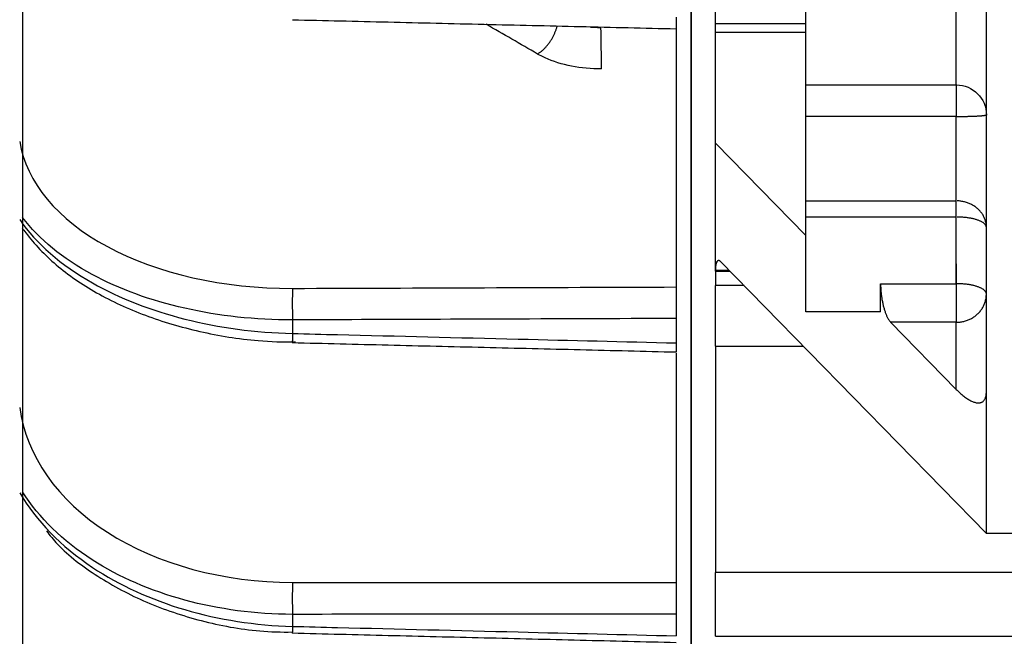
# Model space of a CAD drawing. Extents: x -309 to 673, y -290 to 291.
# Drawn here: x 499 to 528, y -57 to -39 of the extents above; entities that cross this region are included whole.
import ezdxf

# ---------------------------------------------------------------- set-up
doc = ezdxf.new("R2010")
doc.units = 0
doc.header["$MEASUREMENT"] = 0
doc.layers.get('0').update_dxf_attribs({"linetype": 'CONTINUOUS'})

msp = doc.modelspace()

# ---------------------------------------------------------------- linework, layer by layer
for p, q in [((498.776, -160.649), (498.776, 160.649)), ((527.657, -49.992), (527.657, -19.461)), ((522.242, -40.796), (522.242, -23.028)), ((526.755, -40.796), (526.755, -23.028)), ((518.812, -68.592), (518.812, -34.722)), ((518.812, -34.722), (518.812, -68.592)), ((519.534, -38.956), (519.534, -38.361)), ((519.534, -38.956), (522.242, -38.956)), ((519.534, -39.224), (519.534, -38.956)), ((522.242, -39.224), (519.534, -39.224)), ((519.534, -42.537), (519.534, -39.224)), ((518.361, -40.281), (518.361, -46.85)), ((522.242, -41.741), (522.242, -40.796)), ((522.242, -40.796), (526.755, -40.796)), ((526.755, -40.788), (526.755, -41.741)), ((522.242, -44.271), (522.242, -41.741)), ((526.755, -41.741), (522.242, -41.741)), ((526.755, -44.271), (526.755, -41.741)), ((519.534, -42.537), (522.242, -45.305)), ((519.534, -46.354), (519.534, -42.537)), ((522.242, -44.754), (522.242, -44.271)), ((522.242, -44.271), (526.755, -44.271)), ((526.755, -44.754), (526.755, -44.271)), ((522.242, -47.599), (522.242, -44.754)), ((526.755, -44.754), (522.242, -44.754)), ((526.755, -46.751), (526.755, -44.754)), ((519.534, -46.084), (519.534, -46.808)), ((527.657, -54.233), (519.685, -46.084)), ((526.755, -46.157), (526.755, -47.908)), ((519.534, -46.381), (519.534, -46.354)), ((519.95, -46.354), (519.534, -46.354)), ((519.534, -46.381), (519.976, -46.381)), ((520.394, -46.808), (519.534, -46.808)), ((519.534, -48.619), (519.534, -46.808)), ((524.486, -46.751), (526.755, -46.751)), ((524.486, -47.599), (524.486, -46.751)), ((518.361, -47.793), (518.361, -48.526)), ((524.486, -47.599), (522.242, -47.599)), ((506.86, -47.837), (506.86, -48.244)), ((526.755, -47.908), (524.788, -47.908)), ((524.788, -47.908), (526.755, -49.918)), ((526.755, -49.918), (526.755, -47.908)), ((519.534, -48.619), (522.166, -48.619)), ((519.534, -48.619), (519.534, -55.407)), ((518.361, -48.83), (518.361, -55.699)), ((527.657, -54.233), (527.657, -49.992)), ((533.072, -54.233), (527.657, -54.233)), ((533.614, -55.407), (519.534, -55.407)), ((519.534, -57.315), (519.534, -55.407)), ((506.86, -56.658), (506.86, -57.017)), ((518.361, -56.653), (518.361, -57.302)), ((519.534, -57.315), (533.614, -57.315))]:
    msp.add_line(p, q)
for points in [[(514.206, -39.87, 0), (514.222, -39.86, 0), (514.237, -39.85, 0), (514.253, -39.84, 0), (514.268, -39.829, 0), (514.284, -39.817, 0), (514.299, -39.806, 0), (514.315, -39.794, 0), (514.33, -39.781, 0), (514.345, -39.768, 0), (514.36, -39.755, 0), (514.375, -39.741, 0), (514.39, -39.727, 0), (514.405, -39.713, 0), (514.419, -39.698, 0), (514.434, -39.683, 0), (514.448, -39.668, 0), (514.462, -39.652, 0), (514.476, -39.636, 0), (514.49, -39.62, 0), (514.504, -39.603, 0), (514.517, -39.586, 0), (514.531, -39.569, 0), (514.544, -39.552, 0), (514.557, -39.534, 0), (514.569, -39.516, 0), (514.582, -39.498, 0), (514.594, -39.48, 0), (514.606, -39.461, 0), (514.618, -39.443, 0), (514.629, -39.424, 0), (514.64, -39.405, 0), (514.651, -39.386, 0), (514.662, -39.366, 0), (514.672, -39.347, 0), (514.682, -39.327, 0), (514.692, -39.308, 0), (514.702, -39.288, 0), (514.711, -39.268, 0), (514.72, -39.248, 0), (514.728, -39.228, 0), (514.737, -39.208, 0), (514.744, -39.188, 0), (514.752, -39.168, 0), (514.759, -39.148, 0), (514.766, -39.128, 0), (514.773, -39.107, 0), (514.779, -39.087, 0), (514.785, -39.067, 0), (514.79, -39.047, 0)], [(516.121, -40.313, 0), (516.121, -40.296, 0), (516.121, -40.278, 0), (516.121, -40.26, 0), (516.12, -40.241, 0), (516.12, -40.222, 0), (516.12, -40.202, 0), (516.12, -40.181, 0), (516.12, -40.16, 0), (516.12, -40.138, 0), (516.12, -40.116, 0), (516.12, -40.093, 0), (516.119, -40.07, 0), (516.119, -40.046, 0), (516.119, -40.022, 0), (516.119, -39.998, 0), (516.119, -39.973, 0), (516.118, -39.947, 0), (516.118, -39.922, 0), (516.118, -39.896, 0), (516.117, -39.869, 0), (516.117, -39.843, 0), (516.117, -39.816, 0), (516.117, -39.789, 0), (516.116, -39.762, 0), (516.116, -39.734, 0), (516.116, -39.707, 0), (516.115, -39.679, 0), (516.115, -39.651, 0), (516.114, -39.624, 0), (516.114, -39.596, 0), (516.114, -39.568, 0), (516.113, -39.54, 0), (516.113, -39.512, 0), (516.112, -39.485, 0), (516.112, -39.457, 0), (516.111, -39.43, 0), (516.111, -39.402, 0), (516.111, -39.375, 0), (516.11, -39.348, 0), (516.11, -39.321, 0), (516.109, -39.295, 0), (516.109, -39.269, 0), (516.108, -39.243, 0), (516.108, -39.217, 0), (516.107, -39.192, 0), (516.107, -39.167, 0), (516.106, -39.143, 0), (516.106, -39.119, 0), (516.105, -39.095, 0)], [(526.755, -41.741, 0), (526.783, -41.741, 0), (526.811, -41.741, 0), (526.84, -41.741, 0), (526.868, -41.741, 0), (526.896, -41.741, 0), (526.924, -41.74, 0), (526.952, -41.74, 0), (526.979, -41.74, 0), (527.006, -41.739, 0), (527.034, -41.739, 0), (527.06, -41.738, 0), (527.087, -41.738, 0), (527.113, -41.737, 0), (527.139, -41.736, 0), (527.164, -41.736, 0), (527.189, -41.735, 0), (527.214, -41.734, 0), (527.238, -41.733, 0), (527.262, -41.732, 0), (527.285, -41.732, 0), (527.308, -41.731, 0), (527.33, -41.73, 0), (527.351, -41.729, 0), (527.372, -41.728, 0), (527.393, -41.726, 0), (527.413, -41.725, 0), (527.432, -41.724, 0), (527.45, -41.723, 0), (527.468, -41.722, 0), (527.485, -41.72, 0), (527.501, -41.719, 0), (527.517, -41.718, 0), (527.531, -41.716, 0), (527.546, -41.715, 0), (527.559, -41.714, 0), (527.571, -41.712, 0), (527.583, -41.711, 0), (527.594, -41.709, 0), (527.604, -41.708, 0), (527.613, -41.706, 0), (527.621, -41.705, 0), (527.629, -41.703, 0), (527.635, -41.702, 0), (527.641, -41.7, 0), (527.646, -41.699, 0), (527.65, -41.697, 0), (527.653, -41.695, 0), (527.655, -41.694, 0), (527.657, -41.692, 0)], [(527.657, -45.063, 0), (527.657, -45.038, 0), (527.655, -45.013, 0), (527.653, -44.989, 0), (527.65, -44.964, 0), (527.646, -44.939, 0), (527.641, -44.915, 0), (527.635, -44.89, 0), (527.629, -44.866, 0), (527.621, -44.842, 0), (527.613, -44.818, 0), (527.604, -44.795, 0), (527.594, -44.771, 0), (527.583, -44.748, 0), (527.571, -44.726, 0), (527.559, -44.703, 0), (527.546, -44.681, 0), (527.531, -44.66, 0), (527.517, -44.638, 0), (527.501, -44.618, 0), (527.485, -44.597, 0), (527.468, -44.577, 0), (527.45, -44.558, 0), (527.432, -44.539, 0), (527.413, -44.521, 0), (527.393, -44.503, 0), (527.372, -44.485, 0), (527.351, -44.469, 0), (527.33, -44.453, 0), (527.308, -44.437, 0), (527.285, -44.422, 0), (527.262, -44.408, 0), (527.238, -44.394, 0), (527.214, -44.381, 0), (527.189, -44.369, 0), (527.164, -44.357, 0), (527.139, -44.346, 0), (527.113, -44.336, 0), (527.087, -44.326, 0), (527.06, -44.317, 0), (527.034, -44.309, 0), (527.006, -44.302, 0), (526.979, -44.296, 0), (526.952, -44.29, 0), (526.924, -44.285, 0), (526.896, -44.28, 0), (526.868, -44.277, 0), (526.84, -44.274, 0), (526.811, -44.272, 0), (526.783, -44.271, 0)], [(527.657, -45.063, 0), (527.657, -45.053, 0), (527.655, -45.044, 0), (527.653, -45.034, 0), (527.65, -45.024, 0), (527.646, -45.015, 0), (527.641, -45.005, 0), (527.635, -44.996, 0), (527.629, -44.986, 0), (527.621, -44.977, 0), (527.613, -44.968, 0), (527.604, -44.959, 0), (527.594, -44.949, 0), (527.583, -44.941, 0), (527.571, -44.932, 0), (527.559, -44.923, 0), (527.546, -44.914, 0), (527.531, -44.906, 0), (527.517, -44.898, 0), (527.501, -44.89, 0), (527.485, -44.882, 0), (527.468, -44.874, 0), (527.45, -44.866, 0), (527.432, -44.859, 0), (527.413, -44.852, 0), (527.393, -44.845, 0), (527.372, -44.838, 0), (527.351, -44.832, 0), (527.33, -44.825, 0), (527.308, -44.819, 0), (527.285, -44.813, 0), (527.262, -44.808, 0), (527.238, -44.802, 0), (527.214, -44.797, 0), (527.189, -44.793, 0), (527.164, -44.788, 0), (527.139, -44.784, 0), (527.113, -44.78, 0), (527.087, -44.776, 0), (527.06, -44.773, 0), (527.034, -44.77, 0), (527.006, -44.767, 0), (526.979, -44.764, 0), (526.952, -44.762, 0), (526.924, -44.76, 0), (526.896, -44.758, 0), (526.868, -44.757, 0), (526.84, -44.756, 0), (526.811, -44.755, 0), (526.783, -44.755, 0)], [(519.685, -46.084, 0), (519.681, -46.079, 0), (519.676, -46.075, 0), (519.671, -46.071, 0), (519.667, -46.068, 0), (519.662, -46.065, 0), (519.657, -46.063, 0), (519.653, -46.061, 0), (519.648, -46.059, 0), (519.643, -46.058, 0), (519.639, -46.057, 0), (519.634, -46.057, 0), (519.63, -46.057, 0), (519.625, -46.058, 0), (519.621, -46.059, 0), (519.617, -46.06, 0), (519.613, -46.062, 0), (519.609, -46.065, 0), (519.605, -46.067, 0), (519.601, -46.071, 0), (519.597, -46.074, 0), (519.593, -46.078, 0), (519.589, -46.083, 0), (519.586, -46.088, 0), (519.582, -46.093, 0), (519.579, -46.099, 0), (519.575, -46.105, 0), (519.572, -46.112, 0), (519.569, -46.119, 0), (519.566, -46.126, 0), (519.563, -46.134, 0), (519.561, -46.142, 0), (519.558, -46.151, 0), (519.556, -46.159, 0), (519.553, -46.169, 0), (519.551, -46.178, 0), (519.549, -46.188, 0), (519.547, -46.198, 0), (519.545, -46.209, 0), (519.543, -46.219, 0), (519.542, -46.23, 0), (519.54, -46.242, 0), (519.539, -46.253, 0), (519.538, -46.265, 0), (519.537, -46.277, 0), (519.536, -46.289, 0), (519.536, -46.302, 0), (519.535, -46.315, 0), (519.535, -46.327, 0), (519.535, -46.341, 0)], [(506.86, -46.893, 0), (506.859, -46.906, 0), (506.859, -46.919, 0), (506.859, -46.933, 0), (506.858, -46.947, 0), (506.858, -46.962, 0), (506.858, -46.977, 0), (506.858, -46.993, 0), (506.857, -47.009, 0), (506.857, -47.026, 0), (506.857, -47.043, 0), (506.857, -47.061, 0), (506.856, -47.078, 0), (506.856, -47.097, 0), (506.856, -47.115, 0), (506.856, -47.134, 0), (506.856, -47.153, 0), (506.855, -47.172, 0), (506.855, -47.192, 0), (506.855, -47.212, 0), (506.855, -47.232, 0), (506.855, -47.252, 0), (506.855, -47.273, 0), (506.855, -47.293, 0), (506.855, -47.314, 0), (506.855, -47.335, 0), (506.855, -47.356, 0), (506.855, -47.377, 0), (506.855, -47.398, 0), (506.855, -47.42, 0), (506.855, -47.441, 0), (506.855, -47.462, 0), (506.855, -47.483, 0), (506.855, -47.504, 0), (506.856, -47.526, 0), (506.856, -47.547, 0), (506.856, -47.567, 0), (506.856, -47.588, 0), (506.856, -47.609, 0), (506.857, -47.629, 0), (506.857, -47.649, 0), (506.857, -47.67, 0), (506.857, -47.689, 0), (506.858, -47.709, 0), (506.858, -47.728, 0), (506.858, -47.747, 0), (506.858, -47.766, 0), (506.859, -47.784, 0), (506.859, -47.802, 0), (506.859, -47.82, 0)], [(524.486, -46.751, 0), (524.487, -46.778, 0), (524.487, -46.805, 0), (524.488, -46.832, 0), (524.489, -46.86, 0), (524.49, -46.888, 0), (524.492, -46.915, 0), (524.494, -46.943, 0), (524.496, -46.972, 0), (524.498, -47, 0), (524.501, -47.028, 0), (524.504, -47.057, 0), (524.508, -47.085, 0), (524.511, -47.113, 0), (524.515, -47.142, 0), (524.519, -47.17, 0), (524.524, -47.198, 0), (524.528, -47.226, 0), (524.533, -47.254, 0), (524.539, -47.281, 0), (524.544, -47.309, 0), (524.55, -47.336, 0), (524.556, -47.362, 0), (524.562, -47.389, 0), (524.568, -47.415, 0), (524.575, -47.441, 0), (524.582, -47.467, 0), (524.589, -47.492, 0), (524.596, -47.516, 0), (524.603, -47.541, 0), (524.611, -47.564, 0), (524.619, -47.588, 0), (524.627, -47.61, 0), (524.635, -47.633, 0), (524.643, -47.654, 0), (524.651, -47.675, 0), (524.66, -47.696, 0), (524.668, -47.715, 0), (524.677, -47.735, 0), (524.686, -47.753, 0), (524.695, -47.771, 0), (524.704, -47.788, 0), (524.713, -47.804, 0), (524.722, -47.82, 0), (524.732, -47.835, 0), (524.741, -47.849, 0), (524.751, -47.862, 0), (524.76, -47.875, 0), (524.769, -47.887, 0), (524.779, -47.898, 0)], [(527.657, -47.06, 0), (527.657, -47.05, 0), (527.655, -47.04, 0), (527.653, -47.031, 0), (527.65, -47.021, 0), (527.646, -47.011, 0), (527.641, -47.002, 0), (527.635, -46.992, 0), (527.629, -46.983, 0), (527.621, -46.974, 0), (527.613, -46.964, 0), (527.604, -46.955, 0), (527.594, -46.946, 0), (527.583, -46.937, 0), (527.571, -46.928, 0), (527.559, -46.92, 0), (527.546, -46.911, 0), (527.531, -46.903, 0), (527.517, -46.894, 0), (527.501, -46.886, 0), (527.485, -46.878, 0), (527.468, -46.871, 0), (527.45, -46.863, 0), (527.432, -46.856, 0), (527.413, -46.848, 0), (527.393, -46.841, 0), (527.372, -46.835, 0), (527.351, -46.828, 0), (527.33, -46.822, 0), (527.308, -46.816, 0), (527.285, -46.81, 0), (527.262, -46.804, 0), (527.238, -46.799, 0), (527.214, -46.794, 0), (527.189, -46.789, 0), (527.164, -46.785, 0), (527.139, -46.78, 0), (527.113, -46.776, 0), (527.087, -46.773, 0), (527.06, -46.769, 0), (527.034, -46.766, 0), (527.006, -46.763, 0), (526.979, -46.761, 0), (526.952, -46.758, 0), (526.924, -46.757, 0), (526.896, -46.755, 0), (526.868, -46.753, 0), (526.84, -46.752, 0), (526.811, -46.752, 0), (526.783, -46.751, 0)], [(526.755, -47.908, 0), (526.783, -47.907, 0), (526.811, -47.906, 0), (526.84, -47.904, 0), (526.868, -47.901, 0), (526.896, -47.897, 0), (526.924, -47.893, 0), (526.952, -47.887, 0), (526.979, -47.881, 0), (527.006, -47.874, 0), (527.034, -47.866, 0), (527.06, -47.858, 0), (527.087, -47.848, 0), (527.113, -47.838, 0), (527.139, -47.827, 0), (527.164, -47.815, 0), (527.189, -47.803, 0), (527.214, -47.79, 0), (527.238, -47.776, 0), (527.262, -47.761, 0), (527.285, -47.746, 0), (527.308, -47.73, 0), (527.33, -47.713, 0), (527.351, -47.696, 0), (527.372, -47.678, 0), (527.393, -47.659, 0), (527.413, -47.64, 0), (527.432, -47.621, 0), (527.45, -47.6, 0), (527.468, -47.58, 0), (527.485, -47.558, 0), (527.501, -47.536, 0), (527.517, -47.514, 0), (527.531, -47.491, 0), (527.546, -47.468, 0), (527.559, -47.445, 0), (527.571, -47.421, 0), (527.583, -47.397, 0), (527.594, -47.372, 0), (527.604, -47.347, 0), (527.613, -47.322, 0), (527.621, -47.296, 0), (527.629, -47.271, 0), (527.635, -47.245, 0), (527.641, -47.219, 0), (527.646, -47.192, 0), (527.65, -47.166, 0), (527.653, -47.14, 0), (527.655, -47.113, 0), (527.657, -47.086, 0)], [(506.86, -48.244, 0), (506.86, -48.254, 0), (506.859, -48.264, 0), (506.859, -48.274, 0), (506.859, -48.284, 0), (506.859, -48.293, 0), (506.859, -48.302, 0), (506.858, -48.312, 0), (506.858, -48.321, 0), (506.858, -48.33, 0), (506.858, -48.338, 0), (506.858, -48.347, 0), (506.858, -48.355, 0), (506.857, -48.363, 0), (506.857, -48.371, 0), (506.857, -48.379, 0), (506.857, -48.387, 0), (506.857, -48.394, 0), (506.857, -48.401, 0), (506.856, -48.408, 0), (506.856, -48.415, 0), (506.856, -48.422, 0), (506.856, -48.428, 0), (506.856, -48.434, 0), (506.856, -48.44, 0), (506.856, -48.446, 0), (506.856, -48.452, 0), (506.856, -48.457, 0), (506.856, -48.462, 0), (506.855, -48.467, 0), (506.855, -48.472, 0), (506.855, -48.476, 0), (506.855, -48.48, 0), (506.855, -48.484, 0), (506.855, -48.488, 0), (506.855, -48.492, 0), (506.855, -48.495, 0), (506.855, -48.498, 0), (506.855, -48.501, 0), (506.855, -48.504, 0), (506.855, -48.506, 0), (506.855, -48.509, 0), (506.855, -48.511, 0), (506.855, -48.512, 0), (506.855, -48.514, 0), (506.855, -48.515, 0), (506.855, -48.516, 0), (506.855, -48.517, 0), (506.855, -48.517, 0), (506.855, -48.518, 0)], [(526.755, -49.918, 0), (526.783, -49.946, 0), (526.811, -49.974, 0), (526.84, -50.001, 0), (526.868, -50.027, 0), (526.896, -50.052, 0), (526.924, -50.076, 0), (526.952, -50.099, 0), (526.979, -50.121, 0), (527.006, -50.141, 0), (527.034, -50.161, 0), (527.06, -50.18, 0), (527.087, -50.198, 0), (527.113, -50.214, 0), (527.139, -50.23, 0), (527.164, -50.244, 0), (527.189, -50.257, 0), (527.214, -50.269, 0), (527.238, -50.28, 0), (527.262, -50.29, 0), (527.285, -50.298, 0), (527.308, -50.305, 0), (527.33, -50.311, 0), (527.351, -50.316, 0), (527.372, -50.319, 0), (527.393, -50.322, 0), (527.413, -50.323, 0), (527.432, -50.323, 0), (527.45, -50.321, 0), (527.468, -50.318, 0), (527.485, -50.315, 0), (527.501, -50.309, 0), (527.517, -50.303, 0), (527.531, -50.295, 0), (527.546, -50.287, 0), (527.559, -50.277, 0), (527.571, -50.265, 0), (527.583, -50.253, 0), (527.594, -50.24, 0), (527.604, -50.225, 0), (527.613, -50.209, 0), (527.621, -50.192, 0), (527.629, -50.174, 0), (527.635, -50.155, 0), (527.641, -50.135, 0), (527.646, -50.114, 0), (527.65, -50.091, 0), (527.653, -50.068, 0), (527.655, -50.044, 0), (527.657, -50.018, 0)], [(506.86, -55.702, 0), (506.859, -55.717, 0), (506.859, -55.733, 0), (506.859, -55.749, 0), (506.858, -55.765, 0), (506.858, -55.782, 0), (506.858, -55.799, 0), (506.858, -55.817, 0), (506.857, -55.835, 0), (506.857, -55.853, 0), (506.857, -55.872, 0), (506.857, -55.891, 0), (506.856, -55.91, 0), (506.856, -55.93, 0), (506.856, -55.949, 0), (506.856, -55.969, 0), (506.856, -55.99, 0), (506.855, -56.01, 0), (506.855, -56.031, 0), (506.855, -56.051, 0), (506.855, -56.072, 0), (506.855, -56.093, 0), (506.855, -56.114, 0), (506.855, -56.135, 0), (506.855, -56.157, 0), (506.855, -56.178, 0), (506.855, -56.199, 0), (506.855, -56.22, 0), (506.855, -56.241, 0), (506.855, -56.263, 0), (506.855, -56.284, 0), (506.855, -56.305, 0), (506.855, -56.325, 0), (506.855, -56.346, 0), (506.856, -56.367, 0), (506.856, -56.387, 0), (506.856, -56.407, 0), (506.856, -56.427, 0), (506.856, -56.447, 0), (506.857, -56.466, 0), (506.857, -56.485, 0), (506.857, -56.504, 0), (506.857, -56.523, 0), (506.858, -56.541, 0), (506.858, -56.559, 0), (506.858, -56.576, 0), (506.858, -56.593, 0), (506.859, -56.61, 0), (506.859, -56.626, 0), (506.859, -56.642, 0)], [(506.86, -57.017, 0), (506.86, -57.025, 0), (506.859, -57.032, 0), (506.859, -57.04, 0), (506.859, -57.047, 0), (506.859, -57.054, 0), (506.859, -57.061, 0), (506.859, -57.067, 0), (506.858, -57.074, 0), (506.858, -57.081, 0), (506.858, -57.087, 0), (506.858, -57.093, 0), (506.858, -57.099, 0), (506.858, -57.105, 0), (506.858, -57.111, 0), (506.857, -57.117, 0), (506.857, -57.122, 0), (506.857, -57.128, 0), (506.857, -57.133, 0), (506.857, -57.138, 0), (506.857, -57.143, 0), (506.857, -57.148, 0), (506.857, -57.152, 0), (506.856, -57.157, 0), (506.856, -57.161, 0), (506.856, -57.165, 0), (506.856, -57.169, 0), (506.856, -57.173, 0), (506.856, -57.177, 0), (506.856, -57.181, 0), (506.856, -57.184, 0), (506.856, -57.187, 0), (506.856, -57.19, 0), (506.856, -57.193, 0), (506.855, -57.196, 0), (506.855, -57.199, 0), (506.855, -57.201, 0), (506.855, -57.203, 0), (506.855, -57.205, 0), (506.855, -57.207, 0), (506.855, -57.209, 0), (506.855, -57.211, 0), (506.855, -57.212, 0), (506.855, -57.214, 0), (506.855, -57.215, 0), (506.855, -57.216, 0), (506.855, -57.216, 0), (506.855, -57.217, 0), (506.855, -57.217, 0), (506.855, -57.218, 0)]]:
    msp.add_polyline3d(points)
at = {"extrusion": (0, 0, -1)}
msp.add_arc((-526.755, -41.698), 0.903, 90, 180, dxfattribs=at)
for points, degree in [([(506.856, -38.843), (518.361, -39.114)], 1), ([(514.206, -39.87), (513.693, -39.573), (513.18, -39.276), (512.667, -38.98)], 3), ([(506.86, -46.893), (510.694, -46.878), (514.527, -46.864), (518.361, -46.85)], 3), ([(506.855, -48.516), (518.361, -48.797)], 1), ([(506.86, -55.702), (510.694, -55.701), (514.527, -55.7), (518.361, -55.699)], 3), ([(506.855, -57.216), (518.361, -57.499)], 1)]:
    msp.add_open_spline(points, degree=degree)
for points, knots in [([(518.361, -38.762), (518.361, -38.828), (518.361, -38.889), (518.361, -38.94), (518.361, -38.991), (518.361, -39.033), (518.361, -39.062), (518.361, -39.092), (518.361, -39.108), (518.361, -39.112), (518.361, -39.116)], [0, 0, 0, 0, 0.3158, 0.3158, 0.3158, 0.631603, 0.631603, 0.631603, 0.947354, 1, 1, 1, 1]), ([(515.797, -39.062), (515.833, -39.065), (515.868, -39.068), (515.904, -39.069), (515.971, -39.072), (516.038, -39.073), (516.105, -39.072)], [0, 0, 0, 0, 0.351272, 0.351272, 0.351272, 1, 1, 1, 1]), ([(518.361, -39.04), (518.361, -39.049), (518.361, -39.058), (518.361, -39.067), (518.361, -39.103), (518.361, -39.14), (518.361, -39.179), (518.361, -39.258), (518.361, -39.342), (518.361, -39.427), (518.361, -39.527), (518.361, -39.631), (518.361, -39.73), (518.361, -39.829), (518.361, -39.926), (518.361, -40.013), (518.361, -40.1), (518.361, -40.18), (518.361, -40.245), (518.361, -40.257), (518.361, -40.269), (518.361, -40.281)], [0, 0, 0, 0, 0.022807, 0.022807, 0.022807, 0.114469, 0.114469, 0.114469, 0.300684, 0.300684, 0.300684, 0.519919, 0.519919, 0.519919, 0.739129, 0.739129, 0.739129, 0.958305, 0.958305, 0.958305, 1, 1, 1, 1]), ([(516.121, -40.313), (515.818, -40.317), (515.511, -40.291), (515.225, -40.235), (514.939, -40.18), (514.666, -40.094), (514.43, -39.986), (514.352, -39.95), (514.277, -39.911), (514.206, -39.87)], [0, 0, 0, 0, 0.429884, 0.429884, 0.429884, 0.859773, 0.859773, 0.859773, 1, 1, 1, 1]), ([(498.689, -42.492), (498.868, -43.705), (499.818, -44.838), (502.804, -46.446), (504.802, -46.9), (506.86, -46.893)], [0, 0, 0, 0, 0.5, 0.5, 1, 1, 1, 1]), ([(498.684, -44.833), (499.179, -45.545), (499.923, -46.197), (502.48, -47.643), (504.637, -48.192), (506.86, -48.244)], [0, 0, 0, 0, 0.368824, 0.368824, 1, 1, 1, 1]), ([(506.86, -47.837), (504.637, -47.844), (502.471, -47.349), (499.973, -46), (499.264, -45.414), (498.773, -44.766)], [0, 0, 0, 0, 0.64533, 0.64533, 1, 1, 1, 1]), ([(498.756, -45.077), (498.792, -45.127), (499.079, -45.52), (499.743, -46.217), (500.957, -47.054), (502.418, -47.73), (504.063, -48.213), (505.604, -48.469), (506.573, -48.499), (506.95, -48.494)], [0, 0, 0, 0, 0.024462, 0.193909, 0.366695, 0.542146, 0.716793, 0.891132, 1, 1, 1, 1]), ([(518.361, -46.85), (518.361, -46.895), (518.361, -46.951), (518.361, -47.013), (518.361, -47.076), (518.361, -47.146), (518.361, -47.22), (518.361, -47.293), (518.361, -47.37), (518.361, -47.446), (518.361, -47.521), (518.361, -47.597), (518.361, -47.666), (518.361, -47.711), (518.361, -47.754), (518.361, -47.793)], [0, 0, 0, 0, 0.215686, 0.215686, 0.215686, 0.431374, 0.431374, 0.431374, 0.647025, 0.647025, 0.647025, 0.862661, 0.862661, 0.862661, 1, 1, 1, 1]), ([(518.361, -47.793), (517.91, -47.795), (517.459, -47.796), (517.008, -47.798), (515.203, -47.805), (513.399, -47.812), (511.594, -47.819), (510.016, -47.825), (508.438, -47.831), (506.86, -47.837)], [0, 0, 0, 0, 0.11767, 0.11767, 0.11767, 0.588351, 0.588351, 0.588351, 1, 1, 1, 1]), ([(506.86, -48.244), (507.311, -48.255), (507.762, -48.266), (508.213, -48.277), (510.018, -48.321), (511.822, -48.366), (513.627, -48.41), (515.205, -48.448), (516.783, -48.487), (518.361, -48.526)], [0, 0, 0, 0, 0.11767, 0.11767, 0.11767, 0.588351, 0.588351, 0.588351, 1, 1, 1, 1]), ([(518.361, -48.526), (518.361, -48.586), (518.361, -48.64), (518.361, -48.683), (518.361, -48.725), (518.361, -48.757), (518.361, -48.776), (518.361, -48.79), (518.361, -48.794), (518.361, -48.798)], [0, 0, 0, 0, 0.36335, 0.36335, 0.36335, 0.726704, 0.726704, 0.726704, 1, 1, 1, 1]), ([(498.689, -50.46), (498.868, -51.896), (499.818, -53.241), (502.804, -55.156), (504.802, -55.702), (506.86, -55.702)], [0, 0, 0, 0, 0.5, 0.5, 1, 1, 1, 1]), ([(498.684, -53.014), (499.179, -53.855), (499.923, -54.623), (502.48, -56.324), (504.637, -56.965), (506.86, -57.017)], [0, 0, 0, 0, 0.368824, 0.368824, 1, 1, 1, 1]), ([(506.86, -56.658), (504.637, -56.656), (502.471, -56.063), (499.973, -54.456), (499.264, -53.761), (498.773, -52.992)], [0, 0, 0, 0, 0.64533, 0.64533, 1, 1, 1, 1]), ([(499.484, -54.155), (499.586, -54.293), (500.005, -54.801), (501.005, -55.547), (502.459, -56.332), (504.109, -56.881), (505.604, -57.166), (506.527, -57.192), (506.856, -57.185)], [0, 0, 0, 0, 0.071553, 0.273981, 0.479059, 0.683637, 0.888478, 1, 1, 1, 1]), ([(518.361, -55.699), (518.361, -55.752), (518.361, -55.815), (518.361, -55.883), (518.361, -55.951), (518.361, -56.026), (518.361, -56.101), (518.361, -56.176), (518.361, -56.254), (518.361, -56.328), (518.361, -56.402), (518.361, -56.474), (518.361, -56.539), (518.361, -56.58), (518.361, -56.619), (518.361, -56.653)], [0, 0, 0, 0, 0.215686, 0.215686, 0.215686, 0.431374, 0.431374, 0.431374, 0.647025, 0.647025, 0.647025, 0.862661, 0.862661, 0.862661, 1, 1, 1, 1]), ([(518.361, -56.653), (517.91, -56.654), (517.459, -56.654), (517.008, -56.654), (515.203, -56.655), (513.399, -56.655), (511.594, -56.656), (510.016, -56.656), (508.438, -56.657), (506.86, -56.658)], [0, 0, 0, 0, 0.11767, 0.11767, 0.11767, 0.588351, 0.588351, 0.588351, 1, 1, 1, 1]), ([(506.86, -57.017), (507.311, -57.029), (507.762, -57.04), (508.213, -57.051), (510.018, -57.096), (511.822, -57.14), (513.627, -57.185), (515.205, -57.224), (516.783, -57.263), (518.361, -57.302)], [0, 0, 0, 0, 0.11767, 0.11767, 0.11767, 0.588351, 0.588351, 0.588351, 1, 1, 1, 1])]:
    msp.add_open_spline(points, degree=3, knots=knots)

doc.saveas('drawing.dxf')
